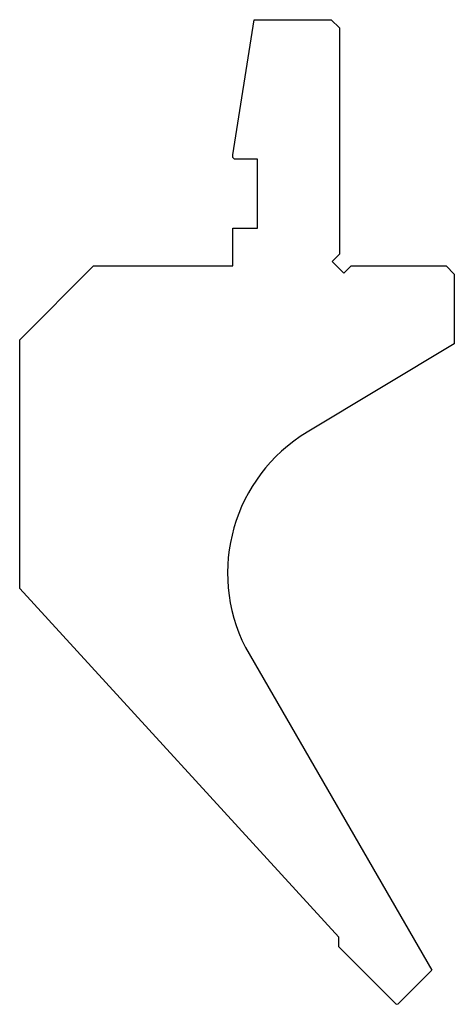
# Model space of a CAD drawing. Units: millimetres. Extents: x -26 to 26, y -60 to 60.
import ezdxf

# ---------------------------------------------------------------- set-up
doc = ezdxf.new("R2010")
doc.units = ezdxf.units.MM

msp = doc.modelspace()

# ---------------------------------------------------------------- linework, layer by layer
at = {"color": 7, "linetype": 'Continuous'}
for p, q in [((-0.5, 43.52), (2.11, 60)), ((2.11, 60), (11.5, 60)), ((11.5, 60), (12.5, 59)), ((12.5, 59), (12.5, 31.41)), ((-0.5, 43.2), (-0.5, 43.52)), ((-0.3, 43), (-0.5, 43.2)), ((2.5, 43), (-0.3, 43)), ((2.5, 34.6), (2.5, 43)), ((-0.5, 30), (-0.5, 34.6)), ((-0.5, 34.6), (2.5, 34.6)), ((12.5, 31.41), (11.6, 30.51)), ((11.6, 30.51), (13.01, 29.1)), ((-26.5, 21), (-17.5, 30)), ((-17.5, 30), (-0.5, 30)), ((13.01, 29.1), (13.91, 30)), ((13.91, 30), (25.5, 30)), ((25.5, 30), (26.5, 29)), ((26.5, 29), (26.5, 20.5)), ((-26.5, -9.31), (-26.5, 21)), ((26.5, 20.5), (8.55, 9.72)), ((12.43, -51.8), (-26.5, -9.31)), ((1.04, -16.51), (23.74, -55.84)), ((12.43, -53.01), (12.43, -51.8)), ((19.36, -59.94), (12.43, -53.01)), ((23.74, -55.84), (19.64, -59.94))]:
    msp.add_line(p, q, dxfattribs=at)
for centre, radius, start, end in [((18.85, -7.43), 20, 121, 207.0223), ((19.5, -59.8), 0.2, 225, 315)]:
    msp.add_arc(centre, radius, start, end, dxfattribs=at)

doc.saveas('drawing.dxf')
